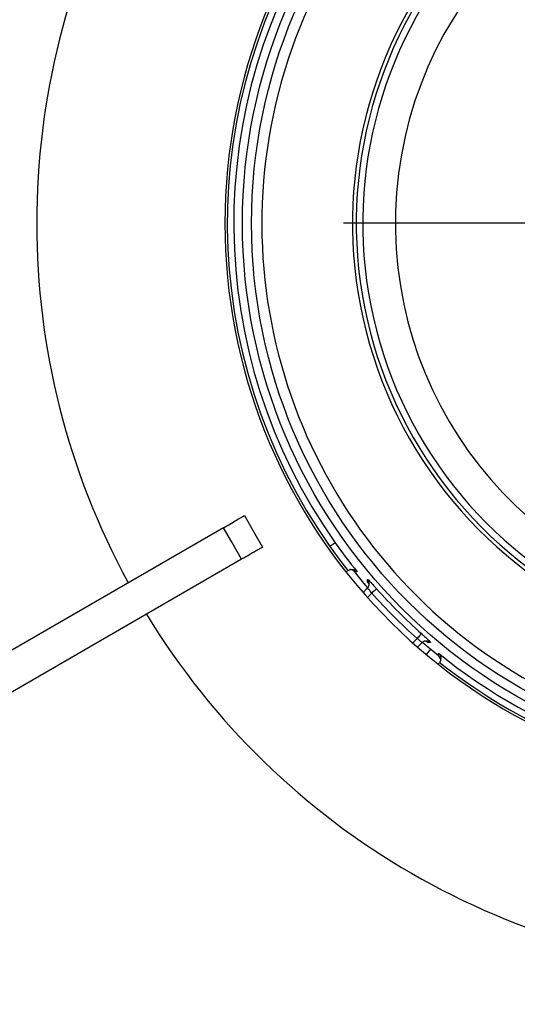
# Model space of a CAD drawing. Units: millimetres. Extents: x 210 to 8110, y 68 to 5608.
# Drawn here: x 2638 to 2676, y 4512 to 4588 of the extents above; entities that cross this region are included whole.
import ezdxf

# ---------------------------------------------------------------- set-up
doc = ezdxf.new("R2010")
doc.units = ezdxf.units.MM
doc.header["$LTSCALE"] = 5
doc.layers.add('熱源', color=214, linetype='Continuous', lineweight=9)
doc.styles.get("Standard").update_dxf_attribs({"font": 'txt', "bigfont": 'bigfont'})
doc.styles.add('ＭＳ ゴシック', font='txt')
doc.dimstyles.get("Standard").update_dxf_attribs({"dimtxt": 0.18, "dimasz": 0.18, "dimexe": 0.18, "dimexo": 0.0625, "dimgap": 0.09, "dimtad": 0, "dimtih": 1, "dimtoh": 1, "dimdec": 4, "dimzin": 0, "dimdsep": 46, "dimtxsty": 'Standard', "dimcen": 0.09, "dimadec": 0, "dimazin": 0, "dimtfac": 1, "dimtdec": 4, "dimtofl": 0, "dimtmove": 0, "dimatfit": 3, "dimfxl": 1, "dimtolj": 1, "dimtzin": 0, "dimarcsym": 0})

# ---------------------------------------------------------------- blocks, each defined once
blk = doc.blocks.new('*G78')
at = {"layer": '熱源', "color": 214, "linetype": 'Continuous', "lineweight": 30}
blk.add_line((2689.117, 4572), (2662.995, 4572), dxfattribs=at)
blk = doc.blocks.new('*G77')
at = {"layer": '熱源', "color": 214, "linetype": 'Continuous', "lineweight": 30}
for p, q in [((2655.367, 4549.512), (2656.067, 4548.3)), ((2653.744, 4548.575), (2621.592, 4530.012)), ((2654.36, 4547.508), (2653.744, 4548.575)), ((2656.067, 4548.3), (2656.767, 4547.088)), ((2655.144, 4546.15), (2654.36, 4547.508)), ((2662.03, 4547.186), (2661.953, 4547.132)), ((2662.104, 4547.239), (2662.03, 4547.186)), ((2662.173, 4547.287), (2662.104, 4547.239)), ((2662.234, 4547.33), (2662.173, 4547.287)), ((2662.285, 4547.366), (2662.234, 4547.33)), ((2662.324, 4547.394), (2662.285, 4547.366)), ((2662.349, 4547.412), (2662.324, 4547.394)), ((2662.361, 4547.42), (2662.349, 4547.412)), ((2655.144, 4546.15), (2622.992, 4527.588)), ((2663.274, 4545.228), (2663.204, 4545.158)), ((2664.568, 4544.314), (2663.837, 4545.198)), ((2663.982, 4545.191), (2663.837, 4545.198)), ((2664.052, 4545.188), (2663.982, 4545.191)), ((2664.871, 4543.963), (2664.568, 4544.314)), ((2664.848, 4544.402), (2664.851, 4544.479)), ((2664.976, 4544.254), (2664.848, 4544.402)), ((2664.851, 4544.479), (2664.856, 4544.592)), ((2664.83, 4543.918), (2664.505, 4543.592)), ((2665.172, 4543.553), (2664.836, 4543.216)), ((2665.242, 4543.615), (2665.172, 4543.553)), ((2665.31, 4543.676), (2665.242, 4543.615)), ((2665.373, 4543.732), (2665.31, 4543.676)), ((2665.429, 4543.782), (2665.373, 4543.732)), ((2665.476, 4543.823), (2665.429, 4543.782)), ((2665.511, 4543.855), (2665.476, 4543.823)), ((2665.534, 4543.875), (2665.511, 4543.855)), ((2665.545, 4543.885), (2665.534, 4543.875)), ((2668.849, 4540.256), (2668.793, 4540.193)), ((2668.898, 4540.312), (2668.849, 4540.256)), ((2668.94, 4540.359), (2668.898, 4540.312)), ((2668.971, 4540.394), (2668.94, 4540.359)), ((2668.992, 4540.418), (2668.971, 4540.394)), ((2669.002, 4540.428), (2668.992, 4540.418)), ((2668.333, 4539.719), (2668.67, 4540.055)), ((2668.732, 4540.126), (2668.67, 4540.055)), ((2668.709, 4539.388), (2669.035, 4539.713)), ((2668.793, 4540.193), (2668.732, 4540.126)), ((2669.431, 4539.452), (2669.08, 4539.754)), ((2669.632, 4539.736), (2669.519, 4539.731)), ((2669.709, 4539.74), (2669.632, 4539.736)), ((2669.691, 4539.232), (2669.358, 4538.834)), ((2670.315, 4538.72), (2669.431, 4539.452)), ((2670.312, 4538.79), (2670.305, 4538.935)), ((2670.315, 4538.72), (2670.312, 4538.79)), ((2670.275, 4538.087), (2670.345, 4538.157))]:
    blk.add_line(p, q, dxfattribs=at)
for radius in [41.901, 41.202]:
    blk.add_circle((2697.117, 4572), radius, dxfattribs=at)
for centre, radius, start, end in [((2697.117, 4572), 43.25, 94.66651, 265.33349), ((2697.117, 4572), 40.407, 296.51917, 243.48083), ((2697.117, 4572), 30.122, 90, 261), ((2697.117, 4572), 57.75, 151.38912, 208.61088), ((2697.117, 4572), 43.069, 145.70482, 215.26855), ((2697.117, 4572), 42.57, 145.79786, 215.26855), ((2697.117, 4572), 33.433, 140.43401, 248.43741), ((2697.117, 4572), 33.14, 140.66914, 248.50409), ((2697.117, 4572), 32.642, 140.66914, 248.50409), ((2697.117, 4572), 43.069, 215.26855, 218.34244), ((2697.117, 4572), 42.57, 215.26855, 219.03854), ((2664.478, 4544.269), 0.498, 314.81232, 358.84274), ((2664.478, 4544.269), 0.498, 358.87378, 40.53655), ((2697.117, 4572), 42.775, 221.68552, 228.31448), ((2697.117, 4572), 42.276, 221.68552, 228.31448), ((2697.117, 4572), 57.75, 211.38912, 268.61088), ((2669.385, 4539.362), 0.497, 92.02875, 135.21718), ((2669.385, 4539.361), 0.498, 49.46023, 92.03166), ((2697.117, 4572), 42.57, 230.96147, 309.03853), ((2697.117, 4572), 43.069, 231.65756, 308.34244)]:
    blk.add_arc(centre, radius, start, end, dxfattribs=at)
for points, knots in [([(2653.744, 4548.575), (2653.929, 4548.682), (2654.298, 4548.895), (2654.787, 4549.178), (2655.154, 4549.389), (2655.342, 4549.498), (2655.36, 4549.508), (2655.367, 4549.512)], [0, 0, 0, 0, 0.216563, 0.433125, 0.649685, 0.866247, 1, 1, 1, 1]), ([(2656.767, 4547.088), (2656.749, 4547.077), (2656.713, 4547.056), (2656.429, 4546.892), (2656.011, 4546.651), (2655.556, 4546.388), (2655.258, 4546.216), (2655.144, 4546.15)], [0, 0, 0, 0, 0.216504, 0.433065, 0.649627, 0.866188, 1, 1, 1, 1]), ([(2663.337, 4545.282), (2663.377, 4545.305), (2663.455, 4545.352), (2663.602, 4545.381), (2663.781, 4545.368), (2663.937, 4545.295), (2664.023, 4545.221), (2664.051, 4545.189), (2664.052, 4545.188)], [0, 0, 0, 0, 0.1448337, 0.2887723, 0.5038055, 0.8091429, 0.9952255, 1, 1, 1, 1]), ([(2663.837, 4545.198), (2663.797, 4545.238), (2663.718, 4545.317), (2663.59, 4545.375), (2663.512, 4545.376), (2663.491, 4545.376)], [0, 0, 0, 0, 0.419822, 0.839638, 1, 1, 1, 1]), ([(2664.964, 4544.111), (2664.966, 4544.119), (2664.985, 4544.216), (2664.925, 4544.313), (2664.863, 4544.387), (2664.849, 4544.402), (2664.848, 4544.402)], [0, 0, 0, 0, 0.071016, 0.810338, 0.989104, 1, 1, 1, 1]), ([(2664.856, 4544.592), (2664.864, 4544.592), (2664.879, 4544.593), (2664.99, 4544.487), (2665.154, 4544.316), (2665.349, 4544.104), (2665.484, 4543.953), (2665.545, 4543.885)], [0, 0, 0, 0, 0.208294, 0.416177, 0.623019, 0.829296, 1, 1, 1, 1]), ([(2665.172, 4543.553), (2665.143, 4543.589), (2665.079, 4543.669), (2664.985, 4543.781), (2664.904, 4543.87), (2664.846, 4543.922), (2664.835, 4543.918), (2664.829, 4543.916)], [0, 0, 0, 0, 0.172113, 0.379264, 0.585837, 0.792667, 1, 1, 1, 1]), ([(2669.002, 4540.428), (2669.084, 4540.354), (2669.25, 4540.205), (2669.468, 4540.004), (2669.629, 4539.849), (2669.714, 4539.756), (2669.71, 4539.745), (2669.709, 4539.74)], [0, 0, 0, 0, 0.2067221, 0.4139662, 0.6216113, 0.8294673, 1, 1, 1, 1]), ([(2669.033, 4539.712), (2669.035, 4539.716), (2669.04, 4539.726), (2668.999, 4539.774), (2668.916, 4539.852), (2668.802, 4539.949), (2668.714, 4540.02), (2668.67, 4540.055)], [0, 0, 0, 0, 0.169789, 0.376535, 0.58372, 0.791634, 1, 1, 1, 1]), ([(2669.519, 4539.731), (2669.518, 4539.732), (2669.504, 4539.746), (2669.43, 4539.808), (2669.33, 4539.869), (2669.229, 4539.848), (2669.216, 4539.845)], [0, 0, 0, 0, 0.010563, 0.183796, 0.900252, 1, 1, 1, 1]), ([(2670.305, 4538.935), (2670.306, 4538.935), (2670.338, 4538.906), (2670.412, 4538.82), (2670.485, 4538.664), (2670.498, 4538.485), (2670.468, 4538.338), (2670.422, 4538.26), (2670.399, 4538.22)], [0, 0, 0, 0, 0.004775, 0.190858, 0.4962, 0.711227, 0.855173, 1, 1, 1, 1]), ([(2670.493, 4538.377), (2670.492, 4538.399), (2670.491, 4538.477), (2670.432, 4538.603), (2670.354, 4538.681), (2670.315, 4538.72)], [0, 0, 0, 0, 0.162517, 0.5870456, 1, 1, 1, 1])]:
    blk.add_open_spline(points, degree=3, knots=knots, dxfattribs=at)
blk.add_blockref('*G78', (0, 0))
blk = doc.blocks.new('_DOT')
at = {"color": 0}
blk.add_line((-0.5, 0), (-1, 0), dxfattribs=at)
at = {"color": 0, "const_width": 0.5}
blk.add_lwpolyline([(-0.25, 0, 1), (0.25, 0, 1)], format="xyb", close=True, dxfattribs=at)
blk = doc.blocks.new('Dim45')
at = {"layer": '熱源', "color": 214, "linetype": 'Continuous', "lineweight": 9}
for p, q in [((2377.208, 4960), (2256.741, 4960)), ((2276.741, 4670), (2276.741, 4960)), ((2869.891, 4670), (2256.741, 4670))]:
    blk.add_line(p, q, dxfattribs=at)
at = {"layer": '熱源', "color": 214, "linetype": 'Continuous', "lineweight": 9, "xscale": 12, "yscale": 12, "zscale": 12}
for p, rotation in [((2276.741, 4960), 89.99999999999959), ((2276.741, 4670), 269.9999999999998)]:
    blk.add_blockref('_DOT', p, dxfattribs=dict(at, rotation=rotation))
at = {"layer": '熱源', "color": 214, "linetype": 'Continuous', "lineweight": 9, "insert": (2276.741, 4795), "char_height": 70, "width": 900, "attachment_point": 8, "rotation": 90, "style": 'ＭＳ ゴシック'}
blk.add_mtext('290', dxfattribs=at)

msp = doc.modelspace()

# ---------------------------------------------------------------- block references
msp.add_blockref('*G77', (0, 0))

# ---------------------------------------------------------------- dimensions: what is measured, and where the dimension line sits
at = {"layer": '熱源', "color": 214, "linetype": 'Continuous', "lineweight": 9}
dim = msp.add_linear_dim(base=(2276.741, 4960), p1=(2889.891, 4670), p2=(2397.208, 4960), angle=90, dimstyle='Standard', override={"dimscale": 1, "dimtxt": 70, "dimasz": 12, "dimexe": 20, "dimexo": 20, "dimgap": 0, "dimtad": 1, "dimtih": 0, "dimtoh": 0, "dimdec": 2, "dimzin": 8, "dimtxsty": 'ＭＳ ゴシック', "dimblk1": 'DOT', "dimblk2": 'DOT', "dimsah": 1, "dimse1": 0, "dimse2": 0, "dimtix": 0, "dimtofl": 1, "dimtmove": 1, "dimatfit": 2, "dimtzin": 8}, dxfattribs=at)
dim.commit()
dim.dimension.update_dxf_attribs({"geometry": 'Dim45', "text_midpoint": (2276.741, 4795), "dimtype": 160})

doc.saveas('drawing.dxf')
